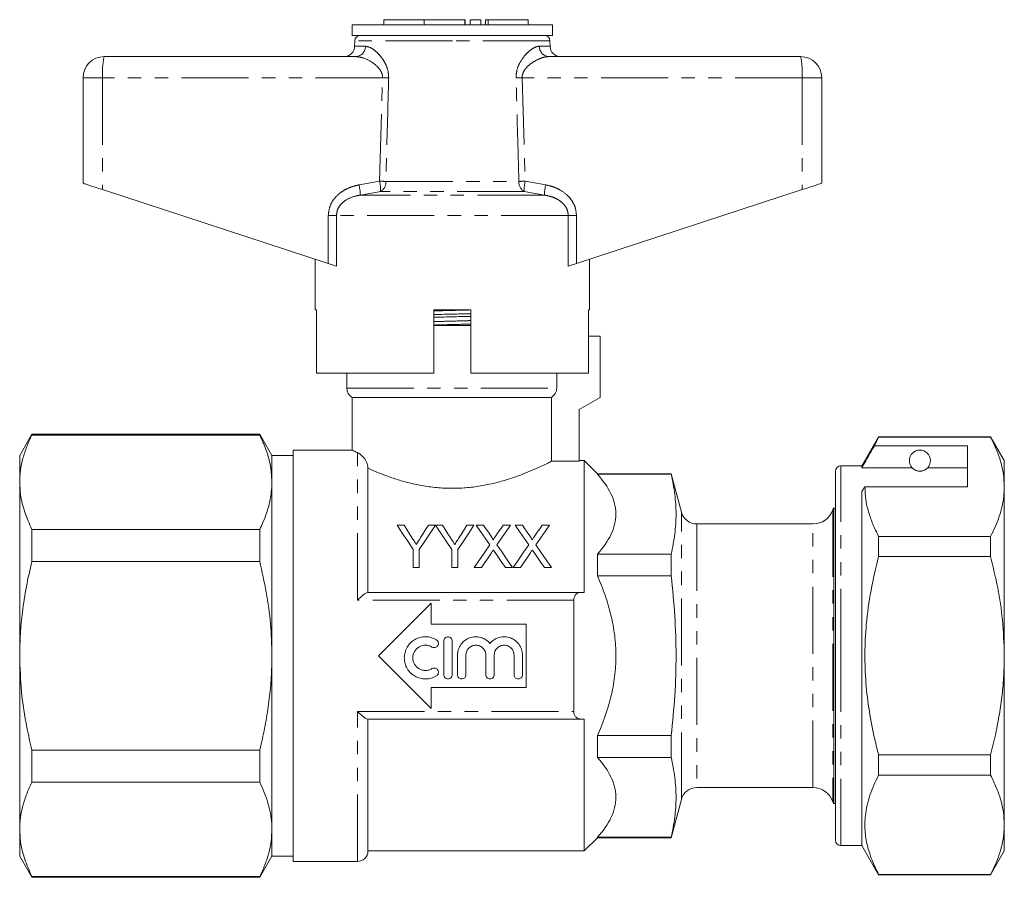
# Model space of a CAD drawing. Units: millimetres. Extents: x 142 to 236, y 83 to 259.
# Drawn here: x 142 to 236, y 177 to 259 of the extents above; entities that cross this region are included whole.
import ezdxf

# ---------------------------------------------------------------- set-up
doc = ezdxf.new("R2010")
doc.units = ezdxf.units.MM
doc.linetypes.add('PHANTOM', pattern=[12.7, 6.35, -1.27, 1.27, -1.27, 1.27, -1.27])

msp = doc.modelspace()

# ---------------------------------------------------------------- linework, layer by layer
at = {"color": 7, "linetype": 'Continuous', "lineweight": 15}
for p, q in [((176.886, 258.69), (176.886, 258.19)), ((176.886, 258.69), (180.729, 258.69)), ((180.729, 258.69), (180.729, 258.19)), ((180.729, 258.69), (184.582, 258.69)), ((184.582, 258.69), (184.589, 258.69)), ((184.589, 258.69), (184.589, 258.19)), ((185.076, 258.69), (185.076, 258.19)), ((185.076, 258.69), (186.076, 258.69)), ((186.076, 258.69), (186.089, 258.69)), ((186.089, 258.69), (186.089, 258.19)), ((186.538, 258.69), (186.538, 258.19)), ((186.538, 258.69), (186.776, 258.69)), ((186.776, 258.69), (190.584, 258.69)), ((190.584, 258.19), (190.584, 258.69)), ((173.889, 258.19), (173.889, 257.19)), ((183.359, 258.19), (173.889, 258.19)), ((192.889, 258.19), (183.359, 258.19)), ((192.889, 257.19), (192.889, 258.19)), ((183.359, 257.19), (173.889, 257.19)), ((174.139, 256.698), (174.13, 256.172)), ((192.889, 257.19), (183.359, 257.19)), ((192.648, 256.172), (192.639, 256.698)), ((150.389, 255.19), (174.256, 255.19)), ((192.521, 255.19), (216.389, 255.19)), ((148.389, 253.19), (148.389, 243.19)), ((218.389, 253.19), (218.389, 243.19)), ((150.249, 242.581), (171.632, 235.583)), ((195.145, 235.583), (216.528, 242.581)), ((170.389, 235.99), (170.389, 231.19)), ((196.389, 231.19), (196.389, 235.99)), ((170.507, 231.19), (170.389, 231.19)), ((170.507, 231.19), (170.507, 225.19)), ((181.639, 225.19), (181.639, 231.19)), ((185.139, 231.19), (181.639, 231.19)), ((185.139, 231.19), (185.139, 225.19)), ((196.389, 231.19), (196.29, 231.19)), ((196.29, 225.19), (196.29, 231.19)), ((181.639, 229.69), (185.139, 229.69)), ((197.389, 228.69), (196.29, 228.69)), ((197.389, 228.69), (197.389, 222.89)), ((181.639, 225.19), (170.507, 225.19)), ((173.389, 225.19), (173.389, 223.756)), ((196.29, 225.19), (185.139, 225.19)), ((193.276, 223.756), (193.276, 225.19)), ((173.889, 222.89), (173.889, 217.886)), ((173.889, 222.89), (192.77, 222.89)), ((192.77, 222.89), (192.77, 216.829)), ((197.389, 222.89), (195.389, 221.735)), ((195.389, 221.735), (195.389, 216.829)), ((143.543, 219.39), (142.389, 217.39)), ((165.134, 219.39), (143.543, 219.39)), ((143.543, 219.316), (143.543, 219.39)), ((143.543, 219.316), (165.134, 219.316)), ((166.289, 217.39), (165.134, 219.39)), ((165.134, 219.39), (165.134, 219.316)), ((223.776, 219.14), (222.189, 216.39)), ((223.387, 218.308), (223.776, 219.11)), ((234.39, 219.14), (223.776, 219.14)), ((223.776, 219.11), (223.776, 219.14)), ((223.776, 219.11), (234.39, 219.11)), ((235.689, 216.89), (234.39, 219.14)), ((234.39, 219.14), (234.39, 219.11)), ((142.389, 217.39), (142.389, 214.844)), ((168.289, 217.39), (166.289, 217.39)), ((166.289, 217.39), (166.289, 214.844)), ((173.897, 217.89), (168.289, 217.89)), ((168.289, 198.39), (168.289, 217.89)), ((232.189, 218.308), (223.387, 218.308)), ((232.189, 214.411), (232.189, 218.308)), ((192.77, 216.829), (195.389, 216.829)), ((195.889, 216.89), (195.389, 216.89)), ((197.139, 215.64), (195.889, 216.89)), ((195.889, 204.39), (195.889, 216.89)), ((235.689, 214.411), (235.689, 216.89)), ((175.389, 216.166), (175.389, 204.39)), ((204.116, 215.64), (197.139, 215.64)), ((197.139, 215.64), (197.139, 215.598)), ((197.139, 215.598), (204.116, 215.598)), ((205.091, 212.002), (204.116, 215.64)), ((204.116, 215.598), (204.116, 215.64)), ((219.689, 198.39), (219.689, 215.89)), ((222.189, 216.39), (220.189, 216.39)), ((222.189, 216.215), (222.189, 216.39)), ((226.95, 216.215), (222.189, 216.215)), ((232.189, 216.215), (228.427, 216.215)), ((142.389, 214.844), (142.389, 198.39)), ((166.289, 214.844), (166.289, 198.39)), ((222.189, 213.978), (222.477, 214.411)), ((222.189, 180.39), (222.189, 213.978)), ((222.477, 214.411), (232.189, 214.411)), ((235.689, 198.39), (235.689, 214.411)), ((219.689, 212.39), (219.523, 212.39)), ((219.523, 212.39), (219.523, 184.39)), ((217.56, 210.89), (206.54, 210.89)), ((143.543, 207.334), (143.543, 210.372)), ((165.134, 210.372), (143.543, 210.372)), ((165.134, 210.372), (165.134, 207.334)), ((178.818, 210.765), (178.151, 210.765)), ((181.792, 210.765), (181.124, 210.765)), ((182.459, 210.765), (181.802, 210.765)), ((185.433, 210.765), (184.765, 210.765)), ((186.336, 210.765), (185.657, 210.765)), ((188.887, 210.765), (188.198, 210.765)), ((190.028, 210.765), (189.349, 210.765)), ((192.58, 210.765), (191.89, 210.765)), ((223.776, 207.787), (223.776, 209.712)), ((234.39, 209.712), (223.776, 209.712)), ((234.39, 209.712), (234.39, 207.787)), ((179.689, 208.459), (179.689, 206.765)), ((180.253, 206.765), (180.253, 208.459)), ((183.33, 208.459), (183.33, 206.765)), ((183.894, 206.765), (183.894, 208.459)), ((143.543, 207.334), (165.134, 207.334)), ((197.139, 208.028), (197.139, 205.96)), ((197.139, 208.028), (204.116, 208.028)), ((204.116, 205.96), (204.116, 208.028)), ((223.776, 207.787), (234.39, 207.787)), ((179.689, 206.765), (180.253, 206.765)), ((183.33, 206.765), (183.894, 206.765)), ((185.451, 206.765), (186.14, 206.765)), ((188.412, 206.765), (189.092, 206.765)), ((189.144, 206.765), (189.832, 206.765)), ((192.104, 206.765), (192.785, 206.765)), ((197.139, 205.96), (204.116, 205.96)), ((175.344, 204.39), (195.594, 204.39)), ((194.889, 203.66), (194.889, 193.119)), ((181.389, 203.39), (181.389, 201.39)), ((181.389, 201.39), (190.389, 201.39)), ((190.389, 201.39), (190.389, 195.39)), ((182.575, 196.595), (182.575, 199.795)), ((183.375, 199.795), (183.375, 196.595)), ((142.389, 198.39), (142.389, 181.935)), ((166.289, 198.39), (166.289, 181.935)), ((168.289, 178.89), (168.289, 198.39)), ((183.875, 196.595), (183.875, 198.456)), ((184.675, 198.456), (184.675, 196.595)), ((186.553, 196.595), (186.553, 198.456)), ((187.353, 198.456), (187.353, 196.595)), ((189.231, 196.595), (189.231, 198.456)), ((190.031, 198.456), (190.031, 196.595)), ((219.689, 180.89), (219.689, 198.39)), ((235.689, 182.368), (235.689, 198.39)), ((181.389, 195.39), (181.389, 193.39)), ((190.389, 195.39), (181.389, 195.39)), ((195.594, 192.39), (175.344, 192.39)), ((175.389, 192.39), (175.389, 179.89)), ((195.889, 179.89), (195.889, 192.39)), ((197.139, 190.819), (197.139, 188.752)), ((197.139, 190.819), (204.116, 190.819)), ((204.116, 188.752), (204.116, 190.819)), ((143.543, 186.407), (143.543, 189.445)), ((165.134, 189.445), (143.543, 189.445)), ((165.134, 189.445), (165.134, 186.407)), ((197.139, 188.752), (204.116, 188.752)), ((223.776, 187.067), (223.776, 188.992)), ((234.39, 188.992), (223.776, 188.992)), ((234.39, 188.992), (234.39, 187.067)), ((223.776, 187.067), (234.39, 187.067)), ((143.543, 186.407), (165.134, 186.407)), ((206.54, 185.89), (217.56, 185.89)), ((204.116, 181.14), (205.091, 184.778)), ((219.523, 184.39), (219.689, 184.39)), ((142.389, 181.935), (142.389, 179.39)), ((166.289, 181.935), (166.289, 179.39)), ((235.689, 179.89), (235.689, 182.368)), ((195.889, 179.89), (197.139, 181.14)), ((197.139, 181.181), (197.139, 181.14)), ((197.139, 181.181), (204.116, 181.181)), ((197.139, 181.14), (204.116, 181.14)), ((204.116, 181.14), (204.116, 181.181)), ((220.189, 180.39), (222.189, 180.39)), ((222.189, 180.39), (223.776, 177.64)), ((142.389, 179.39), (143.543, 177.39)), ((165.134, 177.39), (166.289, 179.39)), ((166.289, 179.39), (168.289, 179.39)), ((175.389, 179.89), (195.889, 179.89)), ((234.39, 177.64), (235.689, 179.89)), ((168.289, 178.89), (174.389, 178.89)), ((165.134, 177.463), (143.543, 177.463)), ((143.543, 177.39), (143.543, 177.463)), ((143.543, 177.39), (165.134, 177.39)), ((165.134, 177.463), (165.134, 177.39)), ((223.776, 177.64), (223.776, 177.67)), ((234.39, 177.67), (223.776, 177.67)), ((223.776, 177.64), (234.39, 177.64)), ((234.39, 177.67), (234.39, 177.64))]:
    msp.add_line(p, q, dxfattribs=at)
at = {"color": 8, "linetype": 'PHANTOM', "lineweight": 0}
for p, q in [((184.582, 258.69), (184.582, 258.19)), ((186.076, 258.69), (186.076, 258.19)), ((186.776, 258.69), (186.776, 258.19)), ((183.389, 256.698), (174.139, 256.698)), ((192.639, 256.698), (183.389, 256.698)), ((174.13, 256.172), (175.146, 256.172)), ((191.631, 256.172), (192.648, 256.172)), ((150.249, 253.19), (148.389, 253.19)), ((176.775, 253.19), (150.249, 253.19)), ((150.249, 253.19), (150.249, 242.581)), ((176.492, 243.377), (176.775, 253.19)), ((190.002, 253.19), (190.286, 243.377)), ((216.528, 253.19), (190.002, 253.19)), ((216.528, 253.19), (216.528, 242.581)), ((218.389, 253.19), (216.528, 253.19)), ((174.545, 243.03), (176.492, 243.377)), ((177.086, 243.359), (189.691, 243.359)), ((190.286, 243.377), (192.232, 243.03)), ((176.594, 242.411), (174.671, 242.064)), ((192.106, 242.064), (174.671, 242.064)), ((190.184, 242.411), (176.594, 242.411)), ((192.106, 242.064), (190.184, 242.411)), ((171.632, 240.132), (172.407, 240.132)), ((171.632, 235.583), (171.632, 240.132)), ((172.407, 240.132), (172.407, 235.329)), ((194.37, 240.132), (172.407, 240.132)), ((194.37, 235.329), (194.37, 240.132)), ((195.145, 240.132), (194.37, 240.132)), ((195.145, 240.132), (195.145, 235.583)), ((173.389, 223.756), (193.276, 223.756)), ((174.389, 203.66), (174.389, 217.651)), ((220.189, 198.39), (220.189, 216.39)), ((205.091, 184.778), (205.091, 212.002)), ((219.446, 212.223), (219.446, 184.556)), ((206.54, 210.89), (206.54, 185.89)), ((217.56, 185.89), (217.56, 210.89)), ((194.889, 203.66), (174.389, 203.66)), ((220.189, 180.39), (220.189, 198.39)), ((174.389, 193.119), (194.889, 193.119)), ((174.389, 178.89), (174.389, 193.119))]:
    msp.add_line(p, q, dxfattribs=at)
at = {"color": 7, "linetype": 'Continuous', "lineweight": 15, "flags": 128}
for points in [[(148.389, 243.19), (148.424, 243.178), (148.528, 243.144), (148.697, 243.089), (148.926, 243.014), (149.206, 242.922), (149.528, 242.817), (149.88, 242.702), (150.249, 242.581)], [(216.528, 242.581), (216.898, 242.702), (217.25, 242.817), (217.571, 242.922), (217.851, 243.014), (218.08, 243.089), (218.25, 243.144), (218.354, 243.178), (218.389, 243.19)], [(172.407, 235.329), (172.293, 235.367), (172.153, 235.412), (171.992, 235.465), (171.817, 235.522), (171.632, 235.583)], [(195.145, 235.583), (194.961, 235.522), (194.785, 235.465), (194.624, 235.412), (194.485, 235.367), (194.37, 235.329)], [(178.151, 210.765), (178.643, 210.027), (179.156, 209.258), (179.689, 208.459)], [(179.594, 209.542), (179.329, 209.959), (179.071, 210.367), (178.818, 210.765)], [(180.253, 208.459), (180.787, 209.258), (181.3, 210.027), (181.792, 210.765)], [(181.124, 210.765), (180.882, 210.381), (180.633, 209.989), (180.379, 209.588)], [(181.802, 210.765), (182.291, 210.027), (182.801, 209.258), (183.33, 208.459)], [(183.235, 209.542), (182.97, 209.959), (182.712, 210.367), (182.459, 210.765)], [(183.894, 208.459), (184.428, 209.258), (184.941, 210.027), (185.433, 210.765)], [(184.765, 210.765), (184.523, 210.381), (184.274, 209.989), (184.02, 209.588)], [(185.657, 210.765), (186.067, 210.17), (186.491, 209.553), (186.93, 208.917)], [(187.034, 209.752), (186.797, 210.096), (186.564, 210.434), (186.336, 210.765)], [(188.198, 210.765), (187.971, 210.434), (187.739, 210.096), (187.503, 209.751)], [(187.614, 208.911), (188.053, 209.549), (188.477, 210.168), (188.887, 210.765)], [(189.349, 210.765), (189.759, 210.17), (190.184, 209.553), (190.622, 208.917)], [(190.726, 209.752), (190.489, 210.096), (190.256, 210.434), (190.028, 210.765)], [(191.89, 210.765), (191.663, 210.434), (191.431, 210.096), (191.195, 209.751)], [(191.306, 208.911), (191.745, 209.549), (192.17, 210.168), (192.58, 210.765)], [(186.93, 208.917), (186.45, 208.219), (185.957, 207.501), (185.451, 206.765)], [(186.14, 206.765), (186.46, 207.231), (186.776, 207.69), (187.086, 208.141)], [(187.439, 208.178), (187.758, 207.715), (188.082, 207.244), (188.412, 206.765)], [(189.092, 206.765), (188.587, 207.499), (188.093, 208.215), (187.614, 208.911)], [(190.622, 208.917), (190.143, 208.219), (189.65, 207.501), (189.144, 206.765)], [(189.832, 206.765), (190.152, 207.231), (190.468, 207.69), (190.778, 208.141)], [(191.131, 208.178), (191.45, 207.715), (191.775, 207.244), (192.104, 206.765)], [(192.785, 206.765), (192.279, 207.499), (191.786, 208.215), (191.306, 208.911)], [(176.389, 198.39), (177.652, 199.653), (178.91, 200.911), (180.157, 202.158), (181.389, 203.39)], [(181.389, 193.39), (180.157, 194.621), (178.91, 195.869), (177.652, 197.127), (176.389, 198.39)]]:
    msp.add_lwpolyline(points, dxfattribs=at)
at = {"color": 7, "linetype": 'Continuous', "lineweight": 15}
for centre, radius, start, end in [((174.639, 256.69), 0.5, 90, 179), ((192.139, 256.69), 0.5, 1, 90), ((173.13, 256.19), 1, 270, 359), ((193.648, 256.19), 1, 181, 270), ((150.389, 253.19), 2, 90, 180), ((216.389, 253.19), 2, 0, 90), ((174.389, 223.756), 1, 180, 240), ((227.689, 216.89), 1, 317.58804, 222.41196), ((220.189, 215.89), 0.5, 90, 180), ((206.54, 212.39), 1.5, 195, 270), ((217.56, 212.89), 2, 270, 340.52878), ((220.389, 211.89), 1, 150, 160.52878), ((206.54, 184.39), 1.5, 90, 165), ((217.56, 183.89), 2, 19.47122, 90), ((220.389, 184.89), 1, 199.47122, 210), ((220.189, 180.89), 0.5, 180, 270), ((174.389, 179.89), 1, 270, 0)]:
    msp.add_arc(centre, radius, start, end, dxfattribs=at)
at = {"color": 8, "linetype": 'PHANTOM', "lineweight": 0}
for centre, radius, start, end in [((174.199, 256.136), 0.948, 273.44362, 2.21167), ((192.578, 256.136), 0.948, 177.78833, 266.55638), ((157.521, 253.687), 7.289, 168.10524, 183.91423), ((209.256, 253.687), 7.289, 356.08577, 11.89476), ((165.726, -122.51), 375.862, 88.22717, 88.31536), ((201.052, -122.51), 375.862, 91.68464, 91.77283), ((169.525, 241.883), 5.149, 2.01222, 12.86806), ((171.231, 242.332), 5.364, 0.84783, 11.23812), ((165.544, -139.846), 383.38, 88.27466, 88.36358), ((176.08, 243.28), 1.009, 300.59234, 4.52687), ((190.697, 243.28), 1.009, 175.47313, 239.40766), ((201.234, -139.846), 383.38, 91.63642, 91.72534), ((195.547, 242.332), 5.364, 168.76188, 179.15217), ((197.252, 241.883), 5.149, 167.13194, 177.98778)]:
    msp.add_arc(centre, radius, start, end, dxfattribs=at)
for points, knots in [([(175.146, 256.172), (175.325, 256.138), (175.621, 256.081), (176.085, 255.746), (176.45, 255.394), (176.773, 254.987), (177.058, 254.514), (177.31, 253.911), (177.339, 253.421), (177.354, 253.172)], [0, 0, 0, 0, 0.213579, 0.353576, 0.493628, 0.605289, 0.716809, 0.856267, 1, 1, 1, 1]), ([(189.424, 253.172), (189.435, 253.396), (189.459, 253.866), (189.749, 254.604), (190.149, 255.197), (190.574, 255.641), (190.938, 255.928), (191.301, 256.13), (191.521, 256.158), (191.631, 256.172)], [0, 0, 0, 0, 0.129411, 0.27206, 0.476137, 0.603411, 0.730676, 0.865436, 1, 1, 1, 1]), ([(176.775, 253.19), (176.77, 253.297), (176.762, 253.467), (176.643, 253.787), (176.341, 254.224), (175.708, 254.723), (174.942, 255.109), (174.463, 255.165), (174.256, 255.19)], [0, 0, 0, 0, 0.076163, 0.120307, 0.247845, 0.473053, 0.772049, 1, 1, 1, 1]), ([(192.521, 255.19), (192.393, 255.18), (192.136, 255.161), (191.594, 254.985), (190.97, 254.657), (190.39, 254.17), (190.086, 253.709), (190.001, 253.384), (190.002, 253.233), (190.002, 253.19)], [0, 0, 0, 0, 0.143752, 0.287687, 0.558293, 0.76308, 0.892237, 0.968931, 1, 1, 1, 1]), ([(177.354, 253.172), (177.335, 252.506), (177.245, 249.235), (177.157, 245.964), (177.086, 243.359)], [0, 0, 0, 0, 0.203738, 1, 1, 1, 1]), ([(189.691, 243.359), (189.673, 244.026), (189.585, 247.297), (189.495, 250.568), (189.424, 253.172)], [0, 0, 0, 0, 0.203738, 1, 1, 1, 1]), ([(171.632, 240.132), (171.662, 240.419), (171.722, 240.992), (172.18, 241.761), (172.774, 242.317), (173.421, 242.688), (173.995, 242.909), (174.378, 242.993), (174.545, 243.03)], [0, 0, 0, 0, 0.19222, 0.383973, 0.586631, 0.735564, 0.884698, 1, 1, 1, 1]), ([(192.232, 243.03), (192.48, 242.972), (192.975, 242.856), (193.761, 242.489), (194.392, 241.989), (194.81, 241.406), (195.08, 240.838), (195.121, 240.395), (195.145, 240.132)], [0, 0, 0, 0, 0.171301, 0.342311, 0.581883, 0.703143, 0.824269, 1, 1, 1, 1]), ([(174.671, 242.064), (174.537, 242.04), (174.075, 241.955), (173.42, 241.703), (172.831, 241.231), (172.478, 240.716), (172.431, 240.325), (172.407, 240.132)], [0, 0, 0, 0, 0.128298, 0.443597, 0.644818, 0.825355, 1, 1, 1, 1]), ([(194.37, 240.132), (194.351, 240.308), (194.315, 240.64), (194.097, 241.013), (193.764, 241.399), (193.3, 241.713), (192.69, 241.952), (192.302, 242.027), (192.106, 242.064)], [0, 0, 0, 0, 0.159382, 0.301105, 0.387964, 0.629077, 0.812189, 1, 1, 1, 1]), ([(181.639, 231.08), (181.742, 231.083), (182.307, 231.1), (183.393, 231.128), (184.477, 231.156), (185.039, 231.173), (185.139, 231.176)], [0, 0, 0, 0, 0.0914694, 0.5013011, 0.9111327, 1, 1, 1, 1]), ([(181.639, 230.068), (181.739, 230.071), (182.301, 230.088), (183.384, 230.116), (184.47, 230.144), (185.035, 230.161), (185.139, 230.164)], [0, 0, 0, 0, 0.0893388, 0.4986534, 0.9079679, 1, 1, 1, 1]), ([(181.639, 229.743), (181.742, 229.746), (182.307, 229.763), (183.393, 229.791), (184.477, 229.819), (185.039, 229.836), (185.139, 229.839)], [0, 0, 0, 0, 0.0914694, 0.5013011, 0.9111327, 1, 1, 1, 1])]:
    msp.add_open_spline(points, degree=3, knots=knots, dxfattribs=at)
at = {"color": 7, "linetype": 'Continuous', "lineweight": 15}
for points, knots in [([(181.639, 230.734), (181.699, 230.736), (182.267, 230.752), (183.403, 230.778), (184.53, 230.804), (185.087, 230.82), (185.139, 230.821)], [0, 0, 0, 0, 0.053956, 0.504186, 0.954417, 1, 1, 1, 1]), ([(181.639, 230.48), (181.689, 230.482), (182.246, 230.497), (183.373, 230.523), (184.509, 230.55), (185.077, 230.566), (185.139, 230.567)], [0, 0, 0, 0, 0.045065, 0.495296, 0.945527, 1, 1, 1, 1]), ([(192.77, 222.89), (192.921, 222.976), (193.052, 223.105), (193.228, 223.406), (193.276, 223.58), (193.276, 223.756)], [0, 0, 0, 0, 0.5, 0.5, 1, 1, 1, 1]), ([(143.543, 219.316), (143.374, 218.952), (143.036, 218.223), (142.676, 217.11), (142.435, 215.982), (142.404, 215.224), (142.389, 214.844)], [0, 0, 0, 0, 0.248273, 0.496512, 0.748266, 1, 1, 1, 1]), ([(165.134, 219.316), (165.339, 218.865), (165.75, 217.961), (166.188, 216.468), (166.253, 215.424), (166.289, 214.844)], [0, 0, 0, 0, 0.307051, 0.615487, 1, 1, 1, 1]), ([(234.39, 219.11), (234.578, 218.728), (234.956, 217.964), (235.363, 216.795), (235.636, 215.61), (235.671, 214.811), (235.689, 214.411)], [0, 0, 0, 0, 0.248073, 0.496104, 0.748066, 1, 1, 1, 1]), ([(173.897, 217.886), (173.913, 217.878), (173.945, 217.861), (174.235, 217.724), (174.389, 217.651)], [0, 0, 0, 0, 0.466618, 1, 1, 1, 1]), ([(174.389, 217.651), (174.466, 217.615), (174.552, 217.566), (174.733, 217.435), (174.83, 217.352), (175.03, 217.131), (175.133, 216.992), (175.265, 216.728), (175.305, 216.63), (175.367, 216.412), (175.389, 216.291), (175.389, 216.166)], [0, 0, 0, 0, 0.25, 0.25, 0.5, 0.5, 0.75, 0.75, 0.875, 0.875, 1, 1, 1, 1]), ([(223.387, 218.308), (223.243, 218.057), (222.843, 217.36), (222.444, 216.662), (222.189, 216.215)], [0, 0, 0, 0, 0.360044, 1, 1, 1, 1]), ([(175.389, 216.166), (175.644, 216.051), (175.928, 215.928), (176.553, 215.671), (176.89, 215.54), (177.606, 215.281), (177.986, 215.154), (178.792, 214.912), (179.219, 214.797), (180.095, 214.597), (180.546, 214.51), (181.244, 214.407), (181.48, 214.377), (181.961, 214.327), (182.205, 214.306), (182.939, 214.263), (183.436, 214.257), (184.41, 214.29), (184.889, 214.328), (185.597, 214.415), (185.831, 214.449), (186.296, 214.527), (186.526, 214.57), (187.199, 214.709), (187.629, 214.816), (188.453, 215.048), (188.851, 215.174), (189.595, 215.431), (189.942, 215.561), (190.589, 215.818), (190.89, 215.946), (191.437, 216.186), (191.678, 216.297), (192.101, 216.497), (192.282, 216.585), (192.505, 216.695), (192.571, 216.729), (192.684, 216.785), (192.731, 216.809), (192.77, 216.829)], [0, 0, 0, 0, 0.0625, 0.0625, 0.125, 0.125, 0.1875, 0.1875, 0.25, 0.25, 0.3125, 0.3125, 0.34375, 0.34375, 0.375, 0.375, 0.4375, 0.4375, 0.5, 0.5, 0.53125, 0.53125, 0.5625, 0.5625, 0.625, 0.625, 0.6875, 0.6875, 0.75, 0.75, 0.8125, 0.8125, 0.875, 0.875, 0.9375, 0.9375, 0.96875, 0.96875, 1, 1, 1, 1]), ([(197.139, 215.598), (197.667, 214.997), (198.104, 214.384), (198.563, 213.44), (198.683, 213.121), (198.805, 212.636), (198.836, 212.473), (198.878, 212.144), (198.889, 211.978), (198.889, 211.159), (198.721, 210.517), (198.111, 209.254), (197.668, 208.63), (197.139, 208.028)], [0, 0, 0, 0, 0.25, 0.25, 0.375, 0.375, 0.4375, 0.4375, 0.5, 0.5, 0.75, 0.75, 1, 1, 1, 1]), ([(204.116, 208.028), (204.264, 208.659), (204.383, 209.29), (204.543, 210.551), (204.627, 211.813), (204.543, 213.075), (204.383, 214.337), (204.264, 214.968), (204.116, 215.598)], [0, 0, 0, 0, 0.25, 0.25, 0.5, 0.75, 0.75, 1, 1, 1, 1]), ([(226.95, 216.215), (226.982, 216.183), (227.052, 216.112), (227.202, 216.003), (227.402, 215.929), (227.517, 215.903), (227.61, 215.892), (227.698, 215.889), (227.789, 215.893), (227.899, 215.91), (228.085, 215.961), (228.296, 216.082), (228.376, 216.163), (228.427, 216.215)], [0, 0, 0, 0, 0.166171, 0.361832, 0.424444, 0.456689, 0.482044, 0.502416, 0.522798, 0.550706, 0.599349, 0.742053, 1, 1, 1, 1]), ([(142.389, 214.844), (142.406, 214.447), (142.448, 213.497), (142.815, 211.998), (143.3, 210.915), (143.543, 210.372)], [0, 0, 0, 0, 0.263698, 0.630441, 1, 1, 1, 1]), ([(166.289, 214.844), (166.278, 214.527), (166.256, 213.892), (166.087, 212.939), (165.819, 211.988), (165.494, 211.131), (165.24, 210.595), (165.134, 210.372)], [0, 0, 0, 0, 0.210702, 0.421413, 0.6346, 0.847805, 1, 1, 1, 1]), ([(223.776, 209.712), (223.588, 210.094), (223.21, 210.858), (222.803, 212.027), (222.53, 213.213), (222.495, 214.012), (222.477, 214.411)], [0, 0, 0, 0, 0.248073, 0.496104, 0.748066, 1, 1, 1, 1]), ([(235.689, 214.411), (235.679, 214.116), (235.659, 213.5), (235.495, 212.566), (235.226, 211.609), (234.861, 210.657), (234.547, 210.027), (234.39, 209.712)], [0, 0, 0, 0, 0.186058, 0.38844, 0.590839, 0.79541, 1, 1, 1, 1]), ([(179.972, 208.947), (179.918, 209.032), (179.864, 209.118), (179.81, 209.202), (179.774, 209.259), (179.738, 209.316), (179.702, 209.373), (179.666, 209.429), (179.63, 209.486), (179.594, 209.542)], [0, 0, 0, 0, 0.000352675, 0.000352675, 0.000352675, 0.0005897635, 0.0005897635, 0.0005897635, 0.0008268784, 0.0008268784, 0.0008268784, 0.0008268784]), ([(180.379, 209.588), (180.322, 209.498), (180.265, 209.407), (180.207, 209.316), (180.169, 209.255), (180.13, 209.194), (180.09, 209.132), (180.051, 209.07), (180.012, 209.009), (179.972, 208.947)], [0, 0, 0, 0, 0.0003796889, 0.0003796889, 0.0003796889, 0.000635344, 0.000635344, 0.000635344, 0.0008910364, 0.0008910364, 0.0008910364, 0.0008910364]), ([(183.613, 208.947), (183.559, 209.032), (183.505, 209.118), (183.451, 209.202), (183.415, 209.259), (183.379, 209.316), (183.343, 209.373), (183.307, 209.429), (183.271, 209.486), (183.235, 209.542)], [0, 0, 0, 0, 0.000352675, 0.000352675, 0.000352675, 0.0005897635, 0.0005897635, 0.0005897635, 0.0008268784, 0.0008268784, 0.0008268784, 0.0008268784]), ([(184.02, 209.588), (183.963, 209.498), (183.906, 209.407), (183.848, 209.316), (183.81, 209.255), (183.771, 209.194), (183.731, 209.132), (183.692, 209.07), (183.653, 209.009), (183.613, 208.947)], [0, 0, 0, 0, 0.0003796889, 0.0003796889, 0.0003796889, 0.000635344, 0.000635344, 0.000635344, 0.0008910364, 0.0008910364, 0.0008910364, 0.0008910364]), ([(187.241, 209.37), (187.241, 209.407), (187.225, 209.439), (187.193, 209.504), (187.174, 209.536), (187.117, 209.63), (187.075, 209.691), (187.034, 209.752)], [0, 0, 0, 0, 0.25, 0.25, 0.5, 0.5, 1, 1, 1, 1]), ([(187.503, 209.751), (187.466, 209.698), (187.429, 209.644), (187.392, 209.59), (187.367, 209.554), (187.342, 209.517), (187.317, 209.481), (187.292, 209.444), (187.267, 209.407), (187.241, 209.37)], [0, 0, 0, 0, 0.0002308159, 0.0002308159, 0.0002308159, 0.0003875536, 0.0003875536, 0.0003875536, 0.0005443003, 0.0005443003, 0.0005443003, 0.0005443003]), ([(190.934, 209.37), (190.934, 209.407), (190.918, 209.439), (190.885, 209.504), (190.866, 209.536), (190.809, 209.63), (190.767, 209.691), (190.726, 209.752)], [0, 0, 0, 0, 0.25, 0.25, 0.5, 0.5, 1, 1, 1, 1]), ([(191.195, 209.751), (191.158, 209.698), (191.121, 209.644), (191.085, 209.59), (191.06, 209.554), (191.035, 209.517), (191.009, 209.481), (190.984, 209.444), (190.959, 209.407), (190.934, 209.37)], [0, 0, 0, 0, 0.0002308159, 0.0002308159, 0.0002308159, 0.0003875536, 0.0003875536, 0.0003875536, 0.0005443003, 0.0005443003, 0.0005443003, 0.0005443003]), ([(187.086, 208.141), (187.114, 208.182), (187.141, 208.223), (187.169, 208.264), (187.187, 208.289), (187.204, 208.314), (187.222, 208.34), (187.24, 208.365), (187.257, 208.391), (187.274, 208.416)], [0, 0, 0, 0, 0.0001665914, 0.0001665914, 0.0001665914, 0.0002711894, 0.0002711894, 0.0002711894, 0.0003757894, 0.0003757894, 0.0003757894, 0.0003757894]), ([(187.274, 208.416), (187.298, 208.381), (187.322, 208.346), (187.347, 208.311), (187.362, 208.289), (187.377, 208.267), (187.393, 208.244), (187.408, 208.222), (187.423, 208.2), (187.439, 208.178)], [0, 0, 0, 0, 0.0001445847, 0.0001445847, 0.0001445847, 0.0002353828, 0.0002353828, 0.0002353828, 0.0003261829, 0.0003261829, 0.0003261829, 0.0003261829]), ([(190.778, 208.141), (190.806, 208.182), (190.834, 208.223), (190.861, 208.264), (190.879, 208.289), (190.897, 208.314), (190.914, 208.34), (190.932, 208.365), (190.949, 208.391), (190.967, 208.416)], [0, 0, 0, 0, 0.0001665914, 0.0001665914, 0.0001665914, 0.0002711894, 0.0002711894, 0.0002711894, 0.0003757894, 0.0003757894, 0.0003757894, 0.0003757894]), ([(190.967, 208.416), (190.991, 208.381), (191.015, 208.346), (191.039, 208.311), (191.054, 208.289), (191.07, 208.267), (191.085, 208.244), (191.1, 208.222), (191.116, 208.2), (191.131, 208.178)], [0, 0, 0, 0, 0.0001445847, 0.0001445847, 0.0001445847, 0.0002353828, 0.0002353828, 0.0002353828, 0.0003261829, 0.0003261829, 0.0003261829, 0.0003261829]), ([(143.543, 207.334), (143.36, 206.539), (142.993, 204.947), (142.64, 202.65), (142.426, 200.461), (142.401, 199.081), (142.389, 198.39)], [0, 0, 0, 0, 0.270577, 0.54207, 0.770614, 1, 1, 1, 1]), ([(165.134, 207.334), (165.354, 206.361), (165.795, 204.409), (166.205, 201.418), (166.261, 199.402), (166.289, 198.39)], [0, 0, 0, 0, 0.331131, 0.664039, 1, 1, 1, 1]), ([(223.776, 188.992), (223.652, 189.487), (223.307, 190.855), (222.87, 193.128), (222.54, 195.836), (222.439, 198.586), (222.585, 201.519), (223.008, 204.601), (223.52, 206.723), (223.776, 207.787)], [0, 0, 0, 0, 0.080397, 0.222556, 0.364678, 0.510333, 0.65599, 0.827371, 1, 1, 1, 1]), ([(234.39, 207.787), (234.628, 206.802), (235.105, 204.827), (235.584, 201.686), (235.653, 199.529), (235.689, 198.39)], [0, 0, 0, 0, 0.319567, 0.64086, 1, 1, 1, 1]), ([(197.139, 190.819), (197.654, 191.993), (198.092, 193.207), (198.561, 195.124), (198.682, 195.769), (198.845, 197.063), (198.888, 197.714), (198.89, 199.024), (198.848, 199.685), (198.687, 200.983), (198.567, 201.623), (198.261, 202.889), (198.074, 203.514), (197.644, 204.753), (197.401, 205.364), (197.139, 205.96)], [0, 0, 0, 0, 0.25, 0.25, 0.375, 0.375, 0.5, 0.5, 0.625, 0.625, 0.75, 0.75, 0.875, 0.875, 1, 1, 1, 1]), ([(204.116, 190.819), (204.264, 192.081), (204.383, 193.35), (204.544, 195.881), (204.585, 197.145), (204.585, 199.669), (204.542, 200.929), (204.382, 203.447), (204.264, 204.704), (204.116, 205.96)], [0, 0, 0, 0, 0.25, 0.25, 0.5, 0.5, 0.75, 0.75, 1, 1, 1, 1]), ([(175.344, 204.39), (175.306, 204.39), (175.246, 204.364), (175.106, 204.28), (175.025, 204.223), (174.853, 204.087), (174.764, 204.011), (174.579, 203.844), (174.483, 203.753), (174.389, 203.66)], [0, 0, 0, 0, 0.25, 0.25, 0.5, 0.5, 0.75, 0.75, 1, 1, 1, 1]), ([(195.594, 204.39), (195.507, 204.39), (195.423, 204.377), (195.263, 204.324), (195.187, 204.282), (195.053, 204.164), (194.995, 204.087), (194.913, 203.897), (194.889, 203.783), (194.889, 203.66)], [0, 0, 0, 0, 0.25, 0.25, 0.5, 0.5, 0.75, 0.75, 1, 1, 1, 1]), ([(181.875, 196.487), (181.723, 196.394), (181.562, 196.324), (181.223, 196.225), (181.046, 196.198), (180.694, 196.192), (180.515, 196.212), (180.174, 196.298), (180.008, 196.364), (179.7, 196.537), (179.559, 196.643), (179.306, 196.891), (179.197, 197.031), (179.019, 197.334), (178.95, 197.5), (178.857, 197.839), (178.833, 198.017), (178.833, 198.369), (178.856, 198.545), (178.949, 198.888), (179.017, 199.05), (179.195, 199.356), (179.305, 199.496), (179.555, 199.743), (179.699, 199.851), (180.005, 200.024), (180.172, 200.09), (180.514, 200.177), (180.689, 200.197), (181.045, 200.191), (181.219, 200.165), (181.558, 200.067), (181.723, 199.995), (181.875, 199.902)], [0, 0, 0, 0, 0.0625, 0.0625, 0.125, 0.125, 0.1875, 0.1875, 0.25, 0.25, 0.3125, 0.3125, 0.375, 0.375, 0.4375, 0.4375, 0.5, 0.5, 0.5625, 0.5625, 0.625, 0.625, 0.6875, 0.6875, 0.75, 0.75, 0.8125, 0.8125, 0.875, 0.875, 0.9375, 0.9375, 1, 1, 1, 1]), ([(181.875, 199.902), (181.965, 199.847), (182.031, 199.756), (182.08, 199.554), (182.062, 199.442), (181.954, 199.264), (181.864, 199.197), (181.659, 199.147), (181.548, 199.164), (181.458, 199.219)], [0, 0, 0, 0, 0.25, 0.25, 0.5, 0.5, 0.75, 0.75, 1, 1, 1, 1]), ([(182.575, 199.795), (182.575, 199.9), (182.618, 200.003), (182.765, 200.151), (182.87, 200.195), (183.079, 200.195), (183.183, 200.152), (183.332, 200.003), (183.375, 199.9), (183.375, 199.795)], [0, 0, 0, 0, 0.25, 0.25, 0.5, 0.5, 0.75, 0.75, 1, 1, 1, 1]), ([(183.875, 198.456), (183.875, 198.635), (183.902, 198.809), (184.009, 199.15), (184.088, 199.309), (184.292, 199.6), (184.417, 199.729), (184.698, 199.945), (184.857, 200.031), (185.189, 200.151), (185.367, 200.186), (185.72, 200.2), (185.901, 200.18), (186.242, 200.087), (186.407, 200.013), (186.704, 199.822), (186.839, 199.703), (186.953, 199.565)], [0, 0, 0, 0, 0.125, 0.125, 0.25, 0.25, 0.375, 0.375, 0.5, 0.5, 0.625, 0.625, 0.75, 0.75, 0.875, 0.875, 1, 1, 1, 1]), ([(186.953, 199.565), (187.067, 199.703), (187.199, 199.82), (187.499, 200.013), (187.662, 200.086), (188.004, 200.18), (188.183, 200.2), (188.537, 200.186), (188.715, 200.152), (189.047, 200.032), (189.207, 199.945), (189.487, 199.731), (189.613, 199.601), (189.816, 199.312), (189.897, 199.149), (190.003, 198.812), (190.031, 198.635), (190.031, 198.456)], [0, 0, 0, 0, 0.125, 0.125, 0.25, 0.25, 0.375, 0.375, 0.5, 0.5, 0.625, 0.625, 0.75, 0.75, 0.875, 0.875, 1, 1, 1, 1]), ([(181.458, 199.219), (181.367, 199.275), (181.27, 199.317), (181.067, 199.376), (180.961, 199.393), (180.644, 199.398), (180.431, 199.345), (180.061, 199.137), (179.905, 198.984), (179.691, 198.619), (179.633, 198.406), (179.633, 197.983), (179.69, 197.773), (179.904, 197.406), (180.061, 197.252), (180.337, 197.097), (180.437, 197.057), (180.642, 197.005), (180.747, 196.993), (180.96, 196.997), (181.065, 197.012), (181.268, 197.071), (181.367, 197.115), (181.458, 197.17)], [0, 0, 0, 0, 0.0625, 0.0625, 0.125, 0.125, 0.25, 0.25, 0.375, 0.375, 0.5, 0.5, 0.625, 0.625, 0.75, 0.75, 0.8125, 0.8125, 0.875, 0.875, 0.9375, 0.9375, 1, 1, 1, 1]), ([(186.553, 198.456), (186.553, 198.58), (186.529, 198.701), (186.434, 198.929), (186.364, 199.033), (186.191, 199.206), (186.087, 199.276), (185.861, 199.37), (185.737, 199.395), (185.492, 199.395), (185.369, 199.37), (185.141, 199.276), (185.038, 199.208), (184.775, 198.945), (184.675, 198.704), (184.675, 198.456)], [0, 0, 0, 0, 0.125, 0.125, 0.25, 0.25, 0.375, 0.375, 0.5, 0.5, 0.625, 0.625, 0.75, 0.75, 1, 1, 1, 1]), ([(189.231, 198.456), (189.231, 198.58), (189.207, 198.701), (189.113, 198.929), (189.043, 199.033), (188.87, 199.206), (188.765, 199.276), (188.539, 199.37), (188.415, 199.395), (188.17, 199.395), (188.047, 199.37), (187.82, 199.276), (187.716, 199.208), (187.453, 198.945), (187.353, 198.704), (187.353, 198.456)], [0, 0, 0, 0, 0.125, 0.125, 0.25, 0.25, 0.375, 0.375, 0.5, 0.5, 0.625, 0.625, 0.75, 0.75, 1, 1, 1, 1]), ([(142.389, 198.39), (142.424, 197.254), (142.494, 194.97), (142.957, 191.985), (143.379, 190.157), (143.543, 189.445)], [0, 0, 0, 0, 0.377026, 0.757729, 1, 1, 1, 1]), ([(166.289, 198.39), (166.276, 197.71), (166.252, 196.35), (166.057, 194.309), (165.752, 192.274), (165.424, 190.652), (165.199, 189.714), (165.134, 189.445)], [0, 0, 0, 0, 0.225593, 0.451198, 0.679789, 0.908405, 1, 1, 1, 1]), ([(235.689, 198.39), (235.678, 197.775), (235.658, 196.545), (235.494, 194.698), (235.236, 192.856), (234.876, 190.948), (234.558, 189.668), (234.39, 188.992)], [0, 0, 0, 0, 0.193953, 0.387913, 0.584132, 0.780368, 1, 1, 1, 1]), ([(181.458, 197.17), (181.548, 197.225), (181.66, 197.242), (181.863, 197.193), (181.954, 197.126), (182.062, 196.947), (182.08, 196.837), (182.03, 196.632), (181.965, 196.542), (181.875, 196.487)], [0, 0, 0, 0, 0.25, 0.25, 0.5, 0.5, 0.75, 0.75, 1, 1, 1, 1]), ([(183.375, 196.595), (183.375, 196.489), (183.332, 196.386), (183.184, 196.238), (183.08, 196.195), (182.87, 196.195), (182.766, 196.237), (182.617, 196.387), (182.575, 196.489), (182.575, 196.595)], [0, 0, 0, 0, 0.25, 0.25, 0.5, 0.5, 0.75, 0.75, 1, 1, 1, 1]), ([(184.675, 196.595), (184.675, 196.489), (184.632, 196.386), (184.484, 196.238), (184.38, 196.195), (184.17, 196.195), (184.066, 196.237), (183.917, 196.387), (183.875, 196.489), (183.875, 196.595)], [0, 0, 0, 0, 0.25, 0.25, 0.5, 0.5, 0.75, 0.75, 1, 1, 1, 1]), ([(187.353, 196.595), (187.353, 196.489), (187.31, 196.386), (187.162, 196.238), (187.058, 196.195), (186.849, 196.195), (186.745, 196.237), (186.595, 196.387), (186.553, 196.489), (186.553, 196.595)], [0, 0, 0, 0, 0.25, 0.25, 0.5, 0.5, 0.75, 0.75, 1, 1, 1, 1]), ([(190.031, 196.595), (190.031, 196.489), (189.988, 196.386), (189.841, 196.238), (189.736, 196.195), (189.527, 196.195), (189.423, 196.237), (189.274, 196.387), (189.231, 196.489), (189.231, 196.595)], [0, 0, 0, 0, 0.25, 0.25, 0.5, 0.5, 0.75, 0.75, 1, 1, 1, 1]), ([(175.344, 192.39), (175.306, 192.39), (175.246, 192.415), (175.106, 192.499), (175.025, 192.557), (174.853, 192.692), (174.764, 192.769), (174.579, 192.935), (174.483, 193.026), (174.389, 193.119)], [0, 0, 0, 0, 0.25, 0.25, 0.5, 0.5, 0.75, 0.75, 1, 1, 1, 1]), ([(194.889, 193.119), (194.889, 192.997), (194.912, 192.883), (194.995, 192.693), (195.053, 192.616), (195.186, 192.498), (195.263, 192.456), (195.422, 192.402), (195.507, 192.39), (195.594, 192.39)], [0, 0, 0, 0, 0.25, 0.25, 0.5, 0.5, 0.75, 0.75, 1, 1, 1, 1]), ([(197.139, 188.752), (197.667, 188.15), (198.104, 187.537), (198.563, 186.593), (198.683, 186.274), (198.805, 185.789), (198.836, 185.626), (198.878, 185.297), (198.889, 185.132), (198.889, 184.312), (198.721, 183.67), (198.111, 182.407), (197.668, 181.784), (197.139, 181.181)], [0, 0, 0, 0, 0.25, 0.25, 0.375, 0.375, 0.4375, 0.4375, 0.5, 0.5, 0.75, 0.75, 1, 1, 1, 1]), ([(204.116, 181.181), (204.264, 181.812), (204.383, 182.443), (204.543, 183.705), (204.627, 184.966), (204.543, 186.228), (204.383, 187.49), (204.264, 188.121), (204.116, 188.752)], [0, 0, 0, 0, 0.25, 0.25, 0.5, 0.75, 0.75, 1, 1, 1, 1]), ([(223.776, 177.67), (223.556, 178.121), (223.115, 179.024), (222.676, 180.413), (222.455, 181.826), (222.481, 183.099), (222.67, 184.213), (222.941, 185.17), (223.305, 186.123), (223.619, 186.752), (223.776, 187.067)], [0, 0, 0, 0, 0.146538, 0.293035, 0.443009, 0.592969, 0.694175, 0.79539, 0.89769, 1, 1, 1, 1]), ([(234.39, 187.067), (234.578, 186.685), (234.956, 185.921), (235.363, 184.752), (235.636, 183.567), (235.671, 182.768), (235.689, 182.368)], [0, 0, 0, 0, 0.248073, 0.496104, 0.748066, 1, 1, 1, 1]), ([(143.543, 186.407), (143.374, 186.043), (143.036, 185.314), (142.676, 184.201), (142.435, 183.073), (142.404, 182.315), (142.389, 181.935)], [0, 0, 0, 0, 0.248273, 0.496512, 0.748266, 1, 1, 1, 1]), ([(165.134, 186.407), (165.285, 186.085), (165.585, 185.44), (165.926, 184.458), (166.166, 183.464), (166.276, 182.621), (166.285, 182.111), (166.289, 181.935)], [0, 0, 0, 0, 0.219726, 0.439432, 0.661467, 0.883487, 1, 1, 1, 1]), ([(142.389, 181.935), (142.406, 181.538), (142.448, 180.588), (142.815, 179.089), (143.3, 178.007), (143.543, 177.463)], [0, 0, 0, 0, 0.263698, 0.630441, 1, 1, 1, 1]), ([(166.289, 181.935), (166.274, 181.561), (166.244, 180.814), (166.008, 179.692), (165.648, 178.573), (165.305, 177.833), (165.134, 177.463)], [0, 0, 0, 0, 0.248048, 0.496115, 0.74804, 1, 1, 1, 1]), ([(235.689, 182.368), (235.679, 182.073), (235.659, 181.457), (235.495, 180.523), (235.226, 179.567), (234.861, 178.614), (234.547, 177.984), (234.39, 177.67)], [0, 0, 0, 0, 0.186058, 0.38844, 0.590839, 0.79541, 1, 1, 1, 1])]:
    msp.add_open_spline(points, degree=3, knots=knots, dxfattribs=at)
for points in [[(195.594, 204.39), (195.692, 204.39), (195.79, 204.39), (195.889, 204.39)], [(195.889, 192.39), (195.79, 192.39), (195.692, 192.39), (195.594, 192.39)]]:
    msp.add_open_spline(points, degree=3, dxfattribs=at)

doc.saveas('drawing.dxf')
